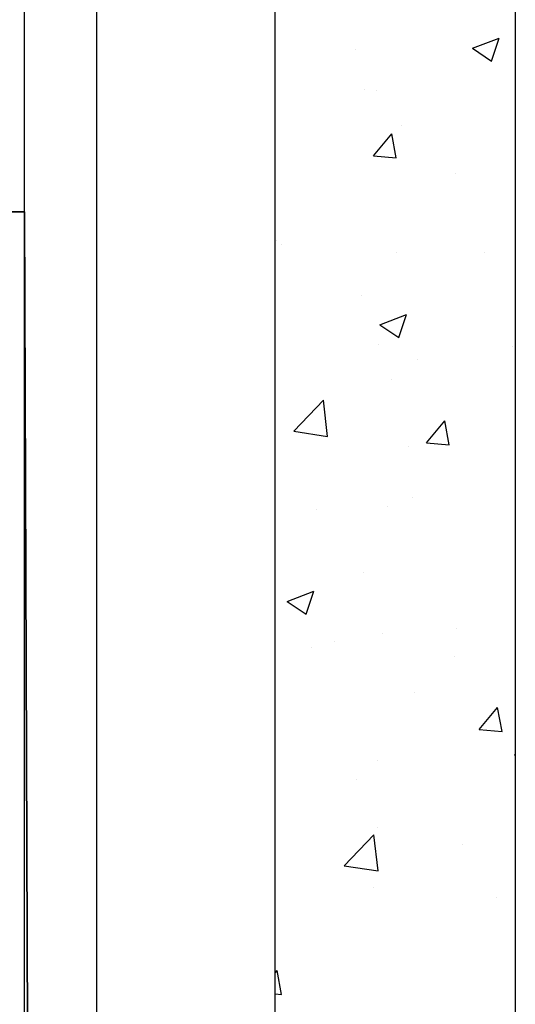
# Model space of a CAD drawing. Units: millimetres. Extents: x 61566 to 80737, y 37865 to 51426.
# Drawn here: x 65051 to 65464, y 47707 to 48527 of the extents above; entities that cross this region are included whole.
import ezdxf

# ---------------------------------------------------------------- set-up
doc = ezdxf.new("R2010")
doc.units = ezdxf.units.MM
doc.layers.add('CONT_50', color=5, linetype='Continuous')
for name, color, linetype, lineweight in [('CONT_70', 7, 'Continuous', 25), ('CWT', 252, 'Continuous', 35), ('HATCH_35', 1, 'Continuous', 25)]:
    doc.layers.add(name, color=color, linetype=linetype, lineweight=lineweight)

msp = doc.modelspace()

# ---------------------------------------------------------------- linework, layer by layer
at = {"layer": 'CONT_50'}
msp.add_lwpolyline([(65054.77, 49311.55), (65114.77, 49311.55), (65114.77, 46366.55), (65054.77, 46366.55)], close=True, dxfattribs=at)
at = {"layer": 'CONT_70'}
msp.add_lwpolyline([(65463.77, 46011.55), (65263.77, 46011.55), (65263.77, 49861.55), (65463.77, 49861.55)], close=True, dxfattribs=at)
at = {"layer": 'CWT'}
for p, q in [((65054.77, 48366.55), (64390.77, 48366.55)), ((65064.77, 45722.55), (65054.77, 48366.55))]:
    msp.add_line(p, q, dxfattribs=at)
at = {"layer": 'HATCH_35', "linetype": 'Continuous'}
for p, q in [((65428.1, 48502.83), (65450.33, 48511.37)), ((65443.89, 48492.17), (65450.33, 48511.36)), ((65330.49, 48501.88), (65330.49, 48501.88)), ((65428.1, 48502.82), (65443.89, 48492.17)), ((65337.89, 48468.57), (65337.89, 48468.57)), ((65348.4, 48467.9), (65348.4, 48467.9)), ((65345.62, 48413.3), (65360.93, 48431.54)), ((65364.6, 48411.64), (65360.93, 48431.54)), ((65368.58, 48438.54), (65368.58, 48438.54)), ((65345.62, 48413.3), (65364.6, 48411.64)), ((65413.97, 48398.85), (65413.97, 48398.85)), ((65264.88, 48342.67), (65264.88, 48342.67)), ((65268.66, 48339.64), (65268.66, 48339.64)), ((65364.72, 48332.85), (65364.72, 48332.85)), ((65438.15, 48332.48), (65438.15, 48332.48)), ((65335.61, 48296.99), (65335.61, 48296.99)), ((65350.85, 48272.6), (65373.08, 48281.13)), ((65366.64, 48261.94), (65373.08, 48281.12)), ((65350.85, 48272.59), (65366.64, 48261.94)), ((65350.06, 48255.96), (65350.06, 48255.96)), ((65461.35, 48254.31), (65461.35, 48254.31)), ((65381.87, 48243.85), (65381.87, 48243.85)), ((65360.86, 48227.15), (65360.86, 48227.15)), ((65279.14, 48184.14), (65303.86, 48209.91)), ((65307.37, 48179.76), (65303.87, 48209.91)), ((65389.67, 48174.48), (65404.98, 48192.72)), ((65408.66, 48172.82), (65404.99, 48192.72)), ((65279.14, 48184.14), (65307.37, 48179.76)), ((65374.98, 48171.09), (65374.98, 48171.09)), ((65389.67, 48174.48), (65408.65, 48172.82)), ((65377.83, 48129.09), (65377.83, 48129.09)), ((65357, 48121.46), (65357, 48121.46)), ((65298.34, 48118.62), (65298.34, 48118.62)), ((65336.95, 48066.52), (65336.95, 48066.52)), ((65273.6, 48042.36), (65295.83, 48050.9)), ((65289.39, 48031.7), (65295.82, 48050.89)), ((65273.59, 48042.35), (65289.39, 48031.7)), ((65353.14, 48015.77), (65353.14, 48015.77)), ((65414.55, 48019.69), (65414.55, 48019.69)), ((65313.16, 48008.85), (65313.16, 48008.85)), ((65294.3, 48003.86), (65294.3, 48003.86)), ((65413.03, 47996.81), (65413.03, 47996.81)), ((65380.1, 47966.2), (65380.1, 47966.2)), ((65433.73, 47935.66), (65449.03, 47953.9)), ((65452.71, 47934), (65449.04, 47953.9)), ((65433.73, 47935.66), (65452.7, 47934)), ((65463.11, 47914.53), (65463.77, 47914.78)), ((65349.28, 47910.07), (65349.28, 47910.07)), ((65463.11, 47914.52), (65463.77, 47914.08)), ((65331.03, 47894.47), (65331.03, 47894.47)), ((65349.13, 47853.91), (65349.13, 47853.91)), ((65321.23, 47822.3), (65345.96, 47848.08)), ((65349.47, 47817.93), (65345.96, 47848.08)), ((65419.48, 47840.3), (65419.48, 47840.3)), ((65321.23, 47822.3), (65349.47, 47817.92)), ((65345.42, 47804.38), (65345.42, 47804.38)), ((65448.02, 47795.64), (65448.02, 47795.64)), ((65263.77, 47733.1), (65265.36, 47735)), ((65269.03, 47715.1), (65265.36, 47735)), ((65263.77, 47715.56), (65269.03, 47715.1))]:
    msp.add_line(p, q, dxfattribs=at)

doc.saveas('drawing.dxf')
